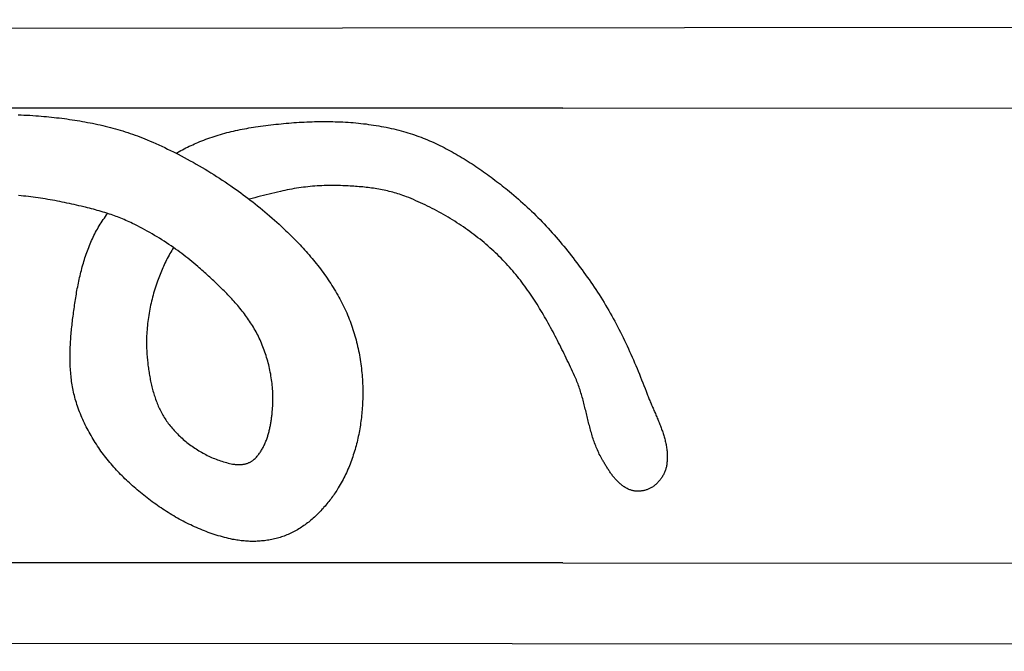
# Model space of a CAD drawing. Units: millimetres. Extents: x 0 to 597, y -358 to 70.
# Drawn here: x 227 to 255, y -9 to 9 of the extents above; entities that cross this region are included whole.
import ezdxf

# ---------------------------------------------------------------- set-up
doc = ezdxf.new("R2010")
doc.units = ezdxf.units.MM
doc.layers.add('Vector Layer 1', color=7, linetype='Continuous', lineweight=30)

msp = doc.modelspace()

# ---------------------------------------------------------------- linework, layer by layer
at = {"layer": 'Vector Layer 1', "color": 18, "lineweight": 30, "true_color": 0x000000}
for p, q in [((226.421, 8.596), (529.453, 8.835)), ((242.443, 6.318), (218.634, 6.318)), ((242.443, 6.318), (529.453, 6.391)), ((242.443, -6.645), (218.636, -6.645)), ((242.443, -6.645), (529.453, -6.717)), ((221.357, -8.922), (529.453, -9.162))]:
    msp.add_line(p, q, dxfattribs=at)
at = {"layer": 'Vector Layer 1', "color": 18, "lineweight": 30, "true_color": 0x000000, "extrusion": (0, 0, -1)}
for points in [[(-226.939, 6.124), (-227.023, 6.122), (-227.107, 6.119), (-227.19, 6.115), (-227.274, 6.111), (-227.357, 6.106), (-227.44, 6.1), (-227.524, 6.094), (-227.524, 6.094), (-227.597, 6.088), (-227.67, 6.081), (-227.744, 6.074), (-227.817, 6.067), (-227.891, 6.059), (-227.964, 6.051), (-228.037, 6.043), (-228.111, 6.034), (-228.184, 6.025), (-228.258, 6.016), (-228.331, 6.006), (-228.404, 5.995), (-228.478, 5.984), (-228.551, 5.973), (-228.624, 5.962), (-228.697, 5.949), (-228.77, 5.937), (-228.843, 5.924), (-228.916, 5.91), (-228.989, 5.896), (-229.061, 5.882), (-229.134, 5.867), (-229.206, 5.851), (-229.278, 5.835), (-229.35, 5.818), (-229.422, 5.801), (-229.494, 5.783), (-229.565, 5.765), (-229.637, 5.746), (-229.708, 5.726), (-229.779, 5.706), (-229.849, 5.685), (-229.92, 5.664), (-229.99, 5.642), (-230.06, 5.619), (-230.13, 5.596), (-230.2, 5.572), (-230.269, 5.547), (-230.338, 5.522), (-230.407, 5.496), (-230.476, 5.469), (-230.544, 5.442), (-230.612, 5.413), (-230.612, 5.413), (-230.696, 5.377), (-230.779, 5.341), (-230.863, 5.304), (-230.946, 5.266), (-231.029, 5.228), (-231.112, 5.189), (-231.194, 5.15), (-231.277, 5.11), (-231.359, 5.07), (-231.44, 5.029), (-231.44, 5.029), (-231.44, 5.029), (-231.44, 5.029), (-231.44, 5.029), (-231.44, 5.029), (-231.448, 5.033), (-231.456, 5.038), (-231.464, 5.043), (-231.473, 5.048), (-231.482, 5.053), (-231.491, 5.058), (-231.5, 5.063), (-231.509, 5.069), (-231.518, 5.074), (-231.527, 5.079), (-231.527, 5.079), (-231.573, 5.105), (-231.62, 5.131), (-231.668, 5.156), (-231.716, 5.181), (-231.764, 5.205), (-231.813, 5.228), (-231.862, 5.252), (-231.911, 5.274), (-231.96, 5.296), (-232.009, 5.318), (-232.059, 5.339), (-232.109, 5.36), (-232.109, 5.36), (-232.167, 5.383), (-232.225, 5.406), (-232.283, 5.428), (-232.342, 5.449), (-232.401, 5.47), (-232.46, 5.49), (-232.52, 5.51), (-232.579, 5.528), (-232.639, 5.547), (-232.699, 5.565), (-232.759, 5.582), (-232.82, 5.599), (-232.82, 5.599), (-232.882, 5.616), (-232.944, 5.632), (-233.006, 5.647), (-233.069, 5.662), (-233.131, 5.676), (-233.194, 5.689), (-233.257, 5.702), (-233.32, 5.714), (-233.383, 5.726), (-233.446, 5.738), (-233.51, 5.749), (-233.573, 5.759), (-233.636, 5.77), (-233.7, 5.78), (-233.7, 5.78), (-233.772, 5.79), (-233.844, 5.8), (-233.916, 5.81), (-233.989, 5.819), (-234.061, 5.829), (-234.134, 5.837), (-234.206, 5.846), (-234.279, 5.854), (-234.352, 5.862), (-234.425, 5.869), (-234.498, 5.876), (-234.571, 5.883), (-234.645, 5.889), (-234.718, 5.895), (-234.791, 5.901), (-234.865, 5.906), (-234.938, 5.911), (-235.011, 5.915), (-235.085, 5.919), (-235.159, 5.923), (-235.232, 5.926), (-235.306, 5.928), (-235.379, 5.93), (-235.453, 5.932), (-235.526, 5.933), (-235.6, 5.934), (-235.674, 5.934), (-235.747, 5.934), (-235.821, 5.933), (-235.894, 5.931), (-235.967, 5.929), (-236.041, 5.927), (-236.114, 5.924), (-236.187, 5.921), (-236.261, 5.916), (-236.334, 5.912), (-236.407, 5.907), (-236.48, 5.901), (-236.553, 5.894), (-236.626, 5.887), (-236.698, 5.88), (-236.771, 5.872), (-236.843, 5.863), (-236.916, 5.853), (-236.988, 5.843), (-237.06, 5.832), (-237.132, 5.821), (-237.204, 5.809), (-237.276, 5.796), (-237.347, 5.782), (-237.419, 5.768), (-237.49, 5.753), (-237.561, 5.738), (-237.632, 5.721), (-237.702, 5.704), (-237.773, 5.687), (-237.843, 5.668), (-237.913, 5.649), (-237.913, 5.649), (-237.976, 5.631), (-238.038, 5.612), (-238.101, 5.593), (-238.163, 5.572), (-238.225, 5.551), (-238.286, 5.53), (-238.348, 5.507), (-238.409, 5.484), (-238.47, 5.461), (-238.53, 5.436), (-238.591, 5.411), (-238.651, 5.386), (-238.711, 5.36), (-238.771, 5.333), (-238.83, 5.305), (-238.89, 5.277), (-238.949, 5.249), (-239.008, 5.22), (-239.066, 5.19), (-239.125, 5.16), (-239.183, 5.129), (-239.241, 5.098), (-239.299, 5.066), (-239.356, 5.034), (-239.413, 5.001), (-239.47, 4.968), (-239.527, 4.934), (-239.584, 4.9), (-239.64, 4.866), (-239.696, 4.831), (-239.752, 4.796), (-239.808, 4.76), (-239.863, 4.724), (-239.918, 4.687), (-239.973, 4.651), (-240.028, 4.614), (-240.082, 4.576), (-240.137, 4.538), (-240.191, 4.5), (-240.244, 4.462), (-240.298, 4.423), (-240.351, 4.384), (-240.404, 4.345), (-240.457, 4.306), (-240.51, 4.266), (-240.562, 4.226), (-240.615, 4.186), (-240.667, 4.146), (-240.718, 4.105), (-240.77, 4.065), (-240.821, 4.024), (-240.872, 3.983), (-240.923, 3.942), (-240.923, 3.942), (-240.988, 3.888), (-241.053, 3.834), (-241.118, 3.779), (-241.182, 3.723), (-241.245, 3.667), (-241.308, 3.611), (-241.371, 3.554), (-241.433, 3.496), (-241.494, 3.438), (-241.556, 3.379), (-241.616, 3.32), (-241.677, 3.26), (-241.736, 3.2), (-241.796, 3.139), (-241.855, 3.078), (-241.913, 3.017), (-241.971, 2.955), (-242.029, 2.892), (-242.086, 2.829), (-242.143, 2.766), (-242.199, 2.702), (-242.255, 2.638), (-242.311, 2.574), (-242.366, 2.509), (-242.42, 2.443), (-242.475, 2.378), (-242.528, 2.312), (-242.582, 2.246), (-242.635, 2.179), (-242.687, 2.112), (-242.74, 2.045), (-242.791, 1.977), (-242.843, 1.909), (-242.894, 1.841), (-242.944, 1.773), (-242.995, 1.704), (-243.044, 1.636), (-243.094, 1.566), (-243.143, 1.497), (-243.192, 1.428), (-243.24, 1.358), (-243.288, 1.288), (-243.336, 1.218), (-243.383, 1.148), (-243.383, 1.148), (-243.431, 1.075), (-243.479, 1.001), (-243.526, 0.928), (-243.572, 0.853), (-243.618, 0.779), (-243.663, 0.704), (-243.708, 0.629), (-243.752, 0.553), (-243.795, 0.477), (-243.838, 0.401), (-243.88, 0.324), (-243.922, 0.247), (-243.963, 0.169), (-244.004, 0.092), (-244.044, 0.014), (-244.084, -0.064), (-244.123, -0.143), (-244.162, -0.222), (-244.2, -0.301), (-244.238, -0.38), (-244.275, -0.459), (-244.312, -0.539), (-244.348, -0.619), (-244.384, -0.699), (-244.42, -0.779), (-244.455, -0.86), (-244.49, -0.94), (-244.524, -1.021), (-244.558, -1.102), (-244.592, -1.183), (-244.625, -1.264), (-244.658, -1.346), (-244.69, -1.427), (-244.723, -1.509), (-244.754, -1.59), (-244.786, -1.672), (-244.817, -1.754), (-244.848, -1.836), (-244.848, -1.836), (-244.86, -1.866), (-244.872, -1.897), (-244.884, -1.927), (-244.896, -1.958), (-244.908, -1.988), (-244.921, -2.019), (-244.934, -2.05), (-244.947, -2.08), (-244.96, -2.111), (-244.973, -2.142), (-244.986, -2.173), (-244.999, -2.204), (-245.013, -2.235), (-245.026, -2.266), (-245.039, -2.297), (-245.053, -2.328), (-245.066, -2.359), (-245.08, -2.39), (-245.093, -2.421), (-245.106, -2.452), (-245.12, -2.483), (-245.133, -2.514), (-245.146, -2.546), (-245.159, -2.577), (-245.172, -2.608), (-245.185, -2.639), (-245.197, -2.671), (-245.209, -2.702), (-245.222, -2.733), (-245.234, -2.765), (-245.245, -2.796), (-245.257, -2.828), (-245.268, -2.859), (-245.279, -2.891), (-245.29, -2.922), (-245.3, -2.954), (-245.31, -2.985), (-245.32, -3.017), (-245.329, -3.049), (-245.338, -3.08), (-245.347, -3.112), (-245.355, -3.144), (-245.363, -3.175), (-245.37, -3.207), (-245.377, -3.239), (-245.384, -3.271), (-245.39, -3.302), (-245.395, -3.334), (-245.4, -3.366), (-245.405, -3.398), (-245.409, -3.43), (-245.412, -3.462), (-245.415, -3.493), (-245.417, -3.525), (-245.419, -3.557), (-245.42, -3.589), (-245.42, -3.621), (-245.42, -3.653), (-245.419, -3.685), (-245.417, -3.717), (-245.415, -3.749), (-245.411, -3.781), (-245.408, -3.813), (-245.403, -3.845), (-245.398, -3.877), (-245.398, -3.877), (-245.393, -3.901), (-245.388, -3.924), (-245.382, -3.948), (-245.375, -3.971), (-245.367, -3.995), (-245.359, -4.018), (-245.35, -4.041), (-245.341, -4.064), (-245.33, -4.086), (-245.319, -4.109), (-245.308, -4.131), (-245.296, -4.153), (-245.283, -4.175), (-245.27, -4.196), (-245.256, -4.217), (-245.242, -4.238), (-245.227, -4.258), (-245.212, -4.278), (-245.196, -4.298), (-245.18, -4.317), (-245.163, -4.335), (-245.146, -4.354), (-245.128, -4.371), (-245.11, -4.389), (-245.092, -4.405), (-245.073, -4.421), (-245.054, -4.437), (-245.034, -4.452), (-245.014, -4.466), (-244.994, -4.48), (-244.974, -4.493), (-244.953, -4.505), (-244.953, -4.505), (-244.935, -4.515), (-244.916, -4.525), (-244.897, -4.534), (-244.877, -4.542), (-244.857, -4.55), (-244.837, -4.557), (-244.817, -4.564), (-244.796, -4.57), (-244.775, -4.576), (-244.754, -4.581), (-244.732, -4.586), (-244.711, -4.589), (-244.689, -4.593), (-244.668, -4.595), (-244.646, -4.597), (-244.624, -4.599), (-244.602, -4.599), (-244.581, -4.6), (-244.559, -4.599), (-244.537, -4.598), (-244.516, -4.596), (-244.494, -4.594), (-244.473, -4.59), (-244.452, -4.587), (-244.431, -4.582), (-244.411, -4.577), (-244.39, -4.571), (-244.371, -4.565), (-244.351, -4.557), (-244.351, -4.557), (-244.328, -4.548), (-244.304, -4.538), (-244.282, -4.527), (-244.259, -4.515), (-244.238, -4.503), (-244.216, -4.49), (-244.195, -4.477), (-244.174, -4.463), (-244.153, -4.448), (-244.133, -4.433), (-244.113, -4.418), (-244.093, -4.402), (-244.074, -4.385), (-244.055, -4.368), (-244.036, -4.351), (-244.018, -4.333), (-244, -4.315), (-243.982, -4.296), (-243.964, -4.277), (-243.947, -4.258), (-243.93, -4.239), (-243.913, -4.219), (-243.896, -4.198), (-243.88, -4.178), (-243.864, -4.157), (-243.848, -4.136), (-243.832, -4.115), (-243.816, -4.093), (-243.801, -4.072), (-243.786, -4.05), (-243.771, -4.028), (-243.756, -4.006), (-243.742, -3.984), (-243.727, -3.962), (-243.713, -3.939), (-243.699, -3.917), (-243.685, -3.895), (-243.672, -3.872), (-243.658, -3.85), (-243.644, -3.827), (-243.631, -3.805), (-243.618, -3.782), (-243.605, -3.76), (-243.592, -3.738), (-243.579, -3.716), (-243.566, -3.694), (-243.566, -3.694), (-243.544, -3.656), (-243.524, -3.618), (-243.504, -3.58), (-243.484, -3.542), (-243.466, -3.503), (-243.448, -3.464), (-243.43, -3.425), (-243.413, -3.386), (-243.397, -3.346), (-243.381, -3.306), (-243.365, -3.266), (-243.351, -3.225), (-243.336, -3.185), (-243.322, -3.144), (-243.308, -3.103), (-243.295, -3.062), (-243.282, -3.021), (-243.27, -2.979), (-243.258, -2.938), (-243.246, -2.896), (-243.234, -2.854), (-243.223, -2.812), (-243.212, -2.77), (-243.201, -2.728), (-243.19, -2.686), (-243.179, -2.644), (-243.169, -2.601), (-243.158, -2.559), (-243.148, -2.516), (-243.138, -2.474), (-243.127, -2.431), (-243.117, -2.389), (-243.107, -2.346), (-243.097, -2.304), (-243.086, -2.261), (-243.076, -2.219), (-243.066, -2.177), (-243.055, -2.134), (-243.044, -2.092), (-243.033, -2.05), (-243.022, -2.007), (-243.011, -1.965), (-242.999, -1.923), (-242.987, -1.882), (-242.975, -1.84), (-242.963, -1.798), (-242.95, -1.757), (-242.937, -1.715), (-242.923, -1.674), (-242.909, -1.633), (-242.895, -1.592), (-242.88, -1.552), (-242.865, -1.511), (-242.849, -1.471), (-242.833, -1.431), (-242.816, -1.391), (-242.799, -1.352), (-242.781, -1.312), (-242.781, -1.312), (-242.751, -1.25), (-242.722, -1.187), (-242.693, -1.124), (-242.663, -1.061), (-242.633, -0.998), (-242.603, -0.935), (-242.573, -0.872), (-242.543, -0.809), (-242.513, -0.747), (-242.482, -0.684), (-242.451, -0.621), (-242.421, -0.558), (-242.389, -0.496), (-242.358, -0.433), (-242.327, -0.371), (-242.295, -0.308), (-242.263, -0.246), (-242.231, -0.184), (-242.198, -0.122), (-242.166, -0.06), (-242.133, 0.002), (-242.099, 0.063), (-242.066, 0.124), (-242.032, 0.186), (-241.998, 0.247), (-241.963, 0.307), (-241.928, 0.368), (-241.893, 0.428), (-241.858, 0.488), (-241.822, 0.548), (-241.786, 0.608), (-241.749, 0.667), (-241.713, 0.726), (-241.675, 0.785), (-241.638, 0.844), (-241.599, 0.902), (-241.561, 0.96), (-241.522, 1.017), (-241.483, 1.074), (-241.443, 1.131), (-241.403, 1.188), (-241.362, 1.244), (-241.321, 1.3), (-241.279, 1.355), (-241.237, 1.41), (-241.195, 1.464), (-241.151, 1.519), (-241.108, 1.572), (-241.064, 1.626), (-241.019, 1.678), (-240.974, 1.731), (-240.928, 1.783), (-240.882, 1.834), (-240.835, 1.885), (-240.788, 1.935), (-240.74, 1.985), (-240.74, 1.985), (-240.688, 2.037), (-240.636, 2.089), (-240.584, 2.14), (-240.531, 2.191), (-240.478, 2.241), (-240.423, 2.29), (-240.369, 2.339), (-240.314, 2.388), (-240.258, 2.436), (-240.202, 2.483), (-240.145, 2.53), (-240.088, 2.577), (-240.03, 2.623), (-239.972, 2.668), (-239.914, 2.713), (-239.855, 2.757), (-239.795, 2.801), (-239.736, 2.844), (-239.675, 2.887), (-239.615, 2.929), (-239.553, 2.97), (-239.492, 3.011), (-239.43, 3.051), (-239.368, 3.091), (-239.305, 3.13), (-239.242, 3.169), (-239.179, 3.207), (-239.115, 3.245), (-239.051, 3.282), (-238.987, 3.318), (-238.923, 3.354), (-238.858, 3.389), (-238.793, 3.423), (-238.727, 3.457), (-238.661, 3.491), (-238.595, 3.524), (-238.529, 3.556), (-238.463, 3.587), (-238.396, 3.618), (-238.329, 3.649), (-238.262, 3.678), (-238.195, 3.707), (-238.127, 3.736), (-238.06, 3.764), (-237.992, 3.791), (-237.992, 3.791), (-237.944, 3.809), (-237.896, 3.827), (-237.848, 3.844), (-237.8, 3.86), (-237.752, 3.876), (-237.703, 3.89), (-237.654, 3.905), (-237.605, 3.918), (-237.556, 3.931), (-237.506, 3.944), (-237.457, 3.955), (-237.407, 3.967), (-237.357, 3.977), (-237.307, 3.987), (-237.256, 3.997), (-237.206, 4.006), (-237.155, 4.015), (-237.105, 4.023), (-237.054, 4.031), (-237.003, 4.038), (-236.952, 4.045), (-236.901, 4.051), (-236.85, 4.057), (-236.799, 4.062), (-236.748, 4.068), (-236.697, 4.072), (-236.646, 4.077), (-236.595, 4.081), (-236.543, 4.085), (-236.492, 4.089), (-236.441, 4.092), (-236.39, 4.095), (-236.339, 4.098), (-236.288, 4.1), (-236.237, 4.103), (-236.186, 4.105), (-236.186, 4.105), (-236.12, 4.107), (-236.054, 4.109), (-235.987, 4.11), (-235.921, 4.111), (-235.855, 4.111), (-235.788, 4.11), (-235.722, 4.108), (-235.655, 4.106), (-235.589, 4.104), (-235.522, 4.101), (-235.456, 4.097), (-235.39, 4.092), (-235.323, 4.087), (-235.257, 4.081), (-235.191, 4.074), (-235.125, 4.067), (-235.059, 4.059), (-234.993, 4.051), (-234.927, 4.041), (-234.862, 4.031), (-234.796, 4.021), (-234.731, 4.009), (-234.666, 3.997), (-234.6, 3.984), (-234.536, 3.971), (-234.471, 3.957), (-234.406, 3.942), (-234.406, 3.942), (-234.326, 3.923), (-234.246, 3.904), (-234.166, 3.885), (-234.085, 3.865), (-234.004, 3.846), (-233.923, 3.826), (-233.842, 3.805), (-233.761, 3.785), (-233.679, 3.763), (-233.598, 3.742), (-233.517, 3.719)], [(-231.44, 5.029), (-231.459, 5.02), (-231.477, 5.01), (-231.495, 5.001), (-231.495, 5.001), (-231.582, 4.956), (-231.668, 4.911), (-231.753, 4.865), (-231.839, 4.818), (-231.923, 4.771), (-232.008, 4.723), (-232.092, 4.675), (-232.176, 4.626), (-232.26, 4.576), (-232.343, 4.526), (-232.426, 4.475), (-232.508, 4.423), (-232.59, 4.371), (-232.672, 4.318), (-232.753, 4.265), (-232.834, 4.211), (-232.914, 4.157), (-232.994, 4.101), (-233.074, 4.046), (-233.074, 4.046), (-233.143, 3.997), (-233.211, 3.948), (-233.279, 3.898), (-233.346, 3.848), (-233.413, 3.798), (-233.48, 3.747), (-233.547, 3.696), (-233.547, 3.696), (-233.618, 3.641), (-233.688, 3.586), (-233.758, 3.53), (-233.827, 3.474), (-233.896, 3.417), (-233.964, 3.359), (-234.033, 3.301), (-234.1, 3.243), (-234.167, 3.184), (-234.234, 3.125), (-234.301, 3.065), (-234.367, 3.005), (-234.433, 2.945), (-234.498, 2.884), (-234.563, 2.823), (-234.563, 2.823), (-234.609, 2.779), (-234.655, 2.735), (-234.7, 2.69), (-234.745, 2.645), (-234.79, 2.6), (-234.834, 2.555), (-234.879, 2.509), (-234.923, 2.463), (-234.967, 2.416), (-235.01, 2.369), (-235.053, 2.322), (-235.096, 2.275), (-235.139, 2.227), (-235.181, 2.179), (-235.223, 2.131), (-235.265, 2.082), (-235.306, 2.033), (-235.347, 1.984), (-235.388, 1.934), (-235.428, 1.884), (-235.467, 1.834), (-235.507, 1.784), (-235.546, 1.733), (-235.584, 1.682), (-235.622, 1.63), (-235.659, 1.578), (-235.696, 1.526), (-235.733, 1.474), (-235.769, 1.421), (-235.805, 1.368), (-235.839, 1.315), (-235.874, 1.261), (-235.908, 1.207), (-235.941, 1.153), (-235.974, 1.099), (-236.006, 1.044), (-236.038, 0.989), (-236.069, 0.933), (-236.099, 0.878), (-236.129, 0.821), (-236.158, 0.765), (-236.187, 0.709), (-236.214, 0.652), (-236.241, 0.594), (-236.268, 0.537), (-236.294, 0.479), (-236.319, 0.421), (-236.343, 0.363), (-236.343, 0.363), (-236.366, 0.305), (-236.389, 0.246), (-236.411, 0.188), (-236.432, 0.129), (-236.452, 0.07), (-236.472, 0.01), (-236.491, -0.05), (-236.51, -0.11), (-236.527, -0.17), (-236.544, -0.23), (-236.561, -0.291), (-236.576, -0.352), (-236.591, -0.413), (-236.605, -0.475), (-236.619, -0.536), (-236.632, -0.598), (-236.644, -0.66), (-236.656, -0.722), (-236.666, -0.784), (-236.677, -0.847), (-236.686, -0.909), (-236.695, -0.972), (-236.703, -1.035), (-236.711, -1.097), (-236.718, -1.16), (-236.724, -1.223), (-236.729, -1.286), (-236.734, -1.349), (-236.739, -1.412), (-236.742, -1.475), (-236.745, -1.538), (-236.748, -1.601), (-236.749, -1.664), (-236.75, -1.727), (-236.751, -1.79), (-236.75, -1.853), (-236.749, -1.916), (-236.748, -1.978), (-236.746, -2.041), (-236.743, -2.104), (-236.74, -2.166), (-236.736, -2.228), (-236.736, -2.228), (-236.732, -2.282), (-236.727, -2.336), (-236.722, -2.39), (-236.717, -2.444), (-236.711, -2.498), (-236.704, -2.552), (-236.697, -2.606), (-236.69, -2.66), (-236.682, -2.715), (-236.673, -2.769), (-236.664, -2.823), (-236.655, -2.876), (-236.645, -2.93), (-236.634, -2.984), (-236.623, -3.038), (-236.612, -3.091), (-236.599, -3.145), (-236.587, -3.198), (-236.573, -3.251), (-236.56, -3.304), (-236.545, -3.357), (-236.53, -3.41), (-236.515, -3.463), (-236.499, -3.515), (-236.482, -3.567), (-236.465, -3.619), (-236.448, -3.671), (-236.429, -3.722), (-236.41, -3.774), (-236.391, -3.825), (-236.371, -3.875), (-236.35, -3.926), (-236.329, -3.976), (-236.307, -4.026), (-236.285, -4.075), (-236.262, -4.125), (-236.238, -4.173), (-236.214, -4.222), (-236.189, -4.27), (-236.163, -4.318), (-236.137, -4.365), (-236.111, -4.412), (-236.083, -4.459), (-236.055, -4.505), (-236.055, -4.505), (-236.033, -4.541), (-236.01, -4.577), (-235.987, -4.613), (-235.963, -4.648), (-235.939, -4.684), (-235.914, -4.719), (-235.889, -4.754), (-235.864, -4.789), (-235.838, -4.824), (-235.812, -4.858), (-235.786, -4.892), (-235.759, -4.926), (-235.732, -4.96), (-235.704, -4.993), (-235.676, -5.026), (-235.647, -5.059), (-235.619, -5.092), (-235.589, -5.124), (-235.56, -5.155), (-235.53, -5.187), (-235.5, -5.218), (-235.469, -5.248), (-235.438, -5.279), (-235.407, -5.308), (-235.375, -5.338), (-235.343, -5.367), (-235.31, -5.395), (-235.277, -5.423), (-235.244, -5.451), (-235.211, -5.478), (-235.177, -5.504), (-235.143, -5.53), (-235.108, -5.556), (-235.073, -5.58), (-235.038, -5.605), (-235.003, -5.628), (-234.967, -5.652), (-234.93, -5.674), (-234.894, -5.696), (-234.857, -5.717), (-234.82, -5.738), (-234.782, -5.758), (-234.745, -5.777), (-234.707, -5.796), (-234.668, -5.814), (-234.668, -5.814), (-234.631, -5.83), (-234.593, -5.846), (-234.555, -5.861), (-234.517, -5.876), (-234.478, -5.889), (-234.439, -5.902), (-234.4, -5.915), (-234.36, -5.927), (-234.321, -5.938), (-234.281, -5.948), (-234.24, -5.958), (-234.2, -5.967), (-234.159, -5.976), (-234.119, -5.984), (-234.078, -5.991), (-234.036, -5.998), (-233.995, -6.004), (-233.954, -6.009), (-233.912, -6.014), (-233.871, -6.018), (-233.829, -6.021), (-233.788, -6.024), (-233.746, -6.026), (-233.704, -6.028), (-233.662, -6.029), (-233.621, -6.029), (-233.579, -6.029), (-233.537, -6.028), (-233.496, -6.026), (-233.454, -6.024), (-233.413, -6.021), (-233.371, -6.018), (-233.33, -6.014), (-233.289, -6.01), (-233.248, -6.005), (-233.207, -5.999), (-233.166, -5.993), (-233.126, -5.986), (-233.086, -5.979), (-233.046, -5.971), (-233.046, -5.971), (-232.987, -5.958), (-232.929, -5.945), (-232.871, -5.931), (-232.812, -5.916), (-232.755, -5.901), (-232.697, -5.884), (-232.639, -5.867), (-232.582, -5.85), (-232.525, -5.832), (-232.468, -5.813), (-232.411, -5.793), (-232.354, -5.773), (-232.297, -5.752), (-232.241, -5.73), (-232.185, -5.708), (-232.129, -5.685), (-232.073, -5.661), (-232.018, -5.637), (-231.962, -5.613), (-231.907, -5.587), (-231.853, -5.562), (-231.798, -5.535), (-231.744, -5.508), (-231.689, -5.481), (-231.635, -5.452), (-231.582, -5.424), (-231.528, -5.395), (-231.475, -5.365), (-231.422, -5.335), (-231.37, -5.304), (-231.317, -5.273), (-231.265, -5.241), (-231.213, -5.209), (-231.162, -5.177), (-231.11, -5.144), (-231.059, -5.11), (-231.009, -5.076), (-230.958, -5.042), (-230.908, -5.007), (-230.858, -4.972), (-230.809, -4.937), (-230.76, -4.901), (-230.711, -4.864), (-230.662, -4.828), (-230.614, -4.791), (-230.566, -4.753), (-230.518, -4.716), (-230.471, -4.678), (-230.424, -4.639), (-230.378, -4.601), (-230.332, -4.562), (-230.286, -4.522), (-230.24, -4.483), (-230.195, -4.443), (-230.151, -4.403), (-230.106, -4.362), (-230.062, -4.322), (-230.062, -4.322), (-230.021, -4.283), (-229.979, -4.243), (-229.938, -4.203), (-229.897, -4.162), (-229.857, -4.121), (-229.817, -4.08), (-229.777, -4.038), (-229.738, -3.996), (-229.699, -3.953), (-229.661, -3.91), (-229.623, -3.866), (-229.585, -3.822), (-229.548, -3.778), (-229.511, -3.733), (-229.474, -3.688), (-229.439, -3.642), (-229.403, -3.596), (-229.368, -3.55), (-229.333, -3.503), (-229.299, -3.456), (-229.266, -3.408), (-229.233, -3.361), (-229.2, -3.312), (-229.168, -3.264), (-229.137, -3.215), (-229.106, -3.166), (-229.075, -3.117), (-229.045, -3.067), (-229.016, -3.017), (-228.987, -2.966), (-228.959, -2.916), (-228.932, -2.865), (-228.905, -2.814), (-228.879, -2.762), (-228.853, -2.711), (-228.828, -2.659), (-228.803, -2.606), (-228.78, -2.554), (-228.757, -2.501), (-228.734, -2.448), (-228.712, -2.395), (-228.691, -2.341), (-228.671, -2.288), (-228.651, -2.234), (-228.632, -2.18), (-228.614, -2.126), (-228.597, -2.071), (-228.597, -2.071), (-228.582, -2.022), (-228.567, -1.973), (-228.554, -1.923), (-228.541, -1.874), (-228.529, -1.824), (-228.518, -1.774), (-228.507, -1.724), (-228.497, -1.674), (-228.488, -1.623), (-228.479, -1.573), (-228.471, -1.522), (-228.464, -1.471), (-228.457, -1.42), (-228.451, -1.369), (-228.446, -1.318), (-228.441, -1.266), (-228.436, -1.215), (-228.432, -1.163), (-228.429, -1.112), (-228.426, -1.06), (-228.424, -1.008), (-228.422, -0.957), (-228.421, -0.905), (-228.42, -0.853), (-228.419, -0.801), (-228.419, -0.749), (-228.42, -0.697), (-228.421, -0.645), (-228.422, -0.593), (-228.424, -0.541), (-228.426, -0.489), (-228.428, -0.436), (-228.431, -0.384), (-228.434, -0.332), (-228.437, -0.28), (-228.441, -0.228), (-228.445, -0.176), (-228.449, -0.124), (-228.454, -0.072), (-228.459, -0.021), (-228.464, 0.031), (-228.469, 0.083), (-228.475, 0.135), (-228.48, 0.186), (-228.486, 0.238), (-228.492, 0.289), (-228.499, 0.34), (-228.505, 0.391), (-228.512, 0.442), (-228.518, 0.493), (-228.518, 0.493), (-228.525, 0.545), (-228.532, 0.598), (-228.54, 0.65), (-228.547, 0.702), (-228.555, 0.754), (-228.563, 0.807), (-228.571, 0.859), (-228.579, 0.912), (-228.588, 0.964), (-228.597, 1.016), (-228.606, 1.069), (-228.615, 1.121), (-228.625, 1.174), (-228.635, 1.226), (-228.645, 1.278), (-228.656, 1.33), (-228.667, 1.382), (-228.678, 1.435), (-228.69, 1.487), (-228.702, 1.538), (-228.714, 1.59), (-228.727, 1.642), (-228.74, 1.693), (-228.754, 1.745), (-228.767, 1.796), (-228.782, 1.847), (-228.797, 1.898), (-228.812, 1.949), (-228.827, 2), (-228.843, 2.05), (-228.86, 2.1), (-228.877, 2.151), (-228.895, 2.2), (-228.913, 2.25), (-228.931, 2.299), (-228.95, 2.348), (-228.97, 2.397), (-228.99, 2.446), (-229.011, 2.494), (-229.032, 2.542), (-229.054, 2.59), (-229.076, 2.638), (-229.099, 2.685), (-229.123, 2.732), (-229.147, 2.778), (-229.172, 2.824), (-229.197, 2.87), (-229.223, 2.916), (-229.25, 2.961), (-229.277, 3.006), (-229.277, 3.006), (-229.306, 3.051), (-229.335, 3.095), (-229.364, 3.14), (-229.394, 3.184), (-229.424, 3.228), (-229.455, 3.271), (-229.486, 3.314)]]:
    msp.add_lwpolyline(points, dxfattribs=at)
at = {"layer": 'Vector Layer 1', "color": 18, "lineweight": 30, "true_color": 0x000000}
for points in [[(231.364, 2.342), (231.298, 2.387), (231.232, 2.432), (231.165, 2.477), (231.098, 2.521), (231.031, 2.564), (230.963, 2.606), (230.895, 2.648), (230.826, 2.69), (230.757, 2.73), (230.688, 2.77), (230.618, 2.809), (230.548, 2.848), (230.477, 2.886), (230.407, 2.924), (230.336, 2.96), (230.265, 2.996), (230.193, 3.032), (230.193, 3.032), (230.147, 3.054), (230.101, 3.075), (230.055, 3.096), (230.008, 3.117), (229.962, 3.138), (229.915, 3.157), (229.868, 3.177), (229.82, 3.196), (229.773, 3.214), (229.773, 3.214), (229.727, 3.231), (229.681, 3.247), (229.635, 3.264), (229.588, 3.28), (229.542, 3.296), (229.542, 3.296), (229.516, 3.305), (229.49, 3.313), (229.464, 3.321), (229.438, 3.329), (229.412, 3.338), (229.412, 3.338), (229.358, 3.355), (229.303, 3.372), (229.248, 3.388), (229.193, 3.403), (229.138, 3.418), (229.083, 3.433), (229.028, 3.447), (228.972, 3.462), (228.917, 3.475), (228.861, 3.489), (228.806, 3.503), (228.806, 3.503), (228.738, 3.519), (228.671, 3.535), (228.603, 3.55), (228.535, 3.566), (228.467, 3.581), (228.399, 3.596), (228.331, 3.611), (228.262, 3.625), (228.194, 3.639), (228.126, 3.653), (228.057, 3.666), (227.989, 3.679), (227.92, 3.692), (227.851, 3.704), (227.783, 3.716), (227.714, 3.728), (227.645, 3.739), (227.576, 3.749), (227.507, 3.759), (227.438, 3.769), (227.369, 3.778), (227.3, 3.787), (227.231, 3.795), (227.161, 3.802), (227.092, 3.809), (227.023, 3.815), (226.954, 3.821)], [(231.364, 2.342), (231.337, 2.299), (231.311, 2.256), (231.285, 2.213), (231.26, 2.169), (231.235, 2.125), (231.211, 2.08), (231.187, 2.035), (231.164, 1.99), (231.142, 1.945), (231.12, 1.899), (231.098, 1.853), (231.077, 1.807), (231.057, 1.761), (231.037, 1.715), (231.017, 1.668), (230.998, 1.622), (230.979, 1.575), (230.961, 1.529), (230.943, 1.482), (230.926, 1.436), (230.926, 1.436), (230.906, 1.381), (230.886, 1.325), (230.867, 1.27), (230.849, 1.214), (230.831, 1.158), (230.814, 1.102), (230.798, 1.045), (230.782, 0.988), (230.767, 0.932), (230.752, 0.874), (230.738, 0.817), (230.725, 0.759), (230.712, 0.702), (230.7, 0.644), (230.688, 0.586), (230.677, 0.528), (230.667, 0.47), (230.657, 0.411), (230.649, 0.353), (230.64, 0.294), (230.633, 0.235), (230.626, 0.177), (230.62, 0.118), (230.614, 0.059), (230.609, 0), (230.605, -0.059), (230.602, -0.117), (230.599, -0.176), (230.597, -0.235), (230.596, -0.294), (230.595, -0.353), (230.595, -0.412), (230.596, -0.47), (230.598, -0.529), (230.6, -0.588), (230.603, -0.646), (230.607, -0.704), (230.612, -0.763), (230.612, -0.763), (230.615, -0.803), (230.619, -0.844), (230.623, -0.885), (230.628, -0.926), (230.632, -0.967), (230.637, -1.008), (230.642, -1.049), (230.648, -1.09), (230.653, -1.131), (230.659, -1.172), (230.666, -1.214), (230.672, -1.255), (230.679, -1.296), (230.686, -1.337), (230.694, -1.378), (230.702, -1.419), (230.71, -1.46), (230.719, -1.501), (230.728, -1.542), (230.738, -1.583), (230.747, -1.623), (230.758, -1.664), (230.768, -1.704), (230.779, -1.744), (230.791, -1.784), (230.803, -1.824), (230.815, -1.864), (230.828, -1.903), (230.841, -1.942), (230.855, -1.981), (230.869, -2.02), (230.884, -2.059), (230.899, -2.097), (230.915, -2.135), (230.931, -2.173), (230.948, -2.211), (230.965, -2.248), (230.982, -2.285), (231.001, -2.321), (231.02, -2.358), (231.039, -2.393), (231.059, -2.429), (231.079, -2.464), (231.101, -2.499), (231.122, -2.533), (231.145, -2.567), (231.167, -2.601), (231.191, -2.634), (231.215, -2.667), (231.24, -2.699), (231.24, -2.699), (231.267, -2.734), (231.296, -2.768), (231.324, -2.803), (231.354, -2.836), (231.384, -2.87), (231.414, -2.903), (231.445, -2.935), (231.477, -2.967), (231.509, -2.999), (231.542, -3.031), (231.575, -3.062), (231.608, -3.092), (231.642, -3.122), (231.677, -3.152), (231.712, -3.181), (231.747, -3.21), (231.783, -3.238), (231.819, -3.266), (231.856, -3.293), (231.893, -3.32), (231.931, -3.346), (231.969, -3.372), (232.007, -3.397), (232.045, -3.422), (232.084, -3.446), (232.123, -3.469), (232.163, -3.492), (232.203, -3.514), (232.243, -3.536), (232.283, -3.557), (232.324, -3.578), (232.365, -3.598), (232.406, -3.617), (232.447, -3.636), (232.489, -3.654), (232.531, -3.671), (232.573, -3.688), (232.615, -3.704), (232.658, -3.719), (232.7, -3.734), (232.743, -3.748), (232.786, -3.761), (232.829, -3.773), (232.872, -3.785), (232.915, -3.796), (232.959, -3.806), (233.002, -3.816), (233.046, -3.825), (233.046, -3.825), (233.064, -3.828), (233.082, -3.831), (233.1, -3.833), (233.119, -3.836), (233.138, -3.838), (233.157, -3.839), (233.176, -3.84), (233.195, -3.841), (233.214, -3.841), (233.233, -3.841), (233.253, -3.841), (233.272, -3.84), (233.291, -3.839), (233.31, -3.837), (233.329, -3.835), (233.348, -3.832), (233.367, -3.829), (233.386, -3.825), (233.405, -3.821), (233.423, -3.817), (233.441, -3.812), (233.459, -3.806), (233.477, -3.8), (233.494, -3.793), (233.511, -3.786), (233.528, -3.778), (233.545, -3.77), (233.561, -3.761), (233.577, -3.752), (233.592, -3.742), (233.607, -3.731), (233.621, -3.72), (233.621, -3.72), (233.643, -3.702), (233.663, -3.684), (233.684, -3.665), (233.703, -3.646), (233.722, -3.626), (233.741, -3.606), (233.759, -3.585), (233.777, -3.564), (233.794, -3.542), (233.81, -3.52), (233.827, -3.497), (233.842, -3.474), (233.858, -3.451), (233.872, -3.427), (233.887, -3.403), (233.9, -3.379), (233.914, -3.354), (233.927, -3.329), (233.939, -3.304), (233.952, -3.278), (233.963, -3.252), (233.975, -3.226), (233.986, -3.199), (233.996, -3.173), (234.007, -3.146), (234.016, -3.118), (234.026, -3.091), (234.035, -3.064), (234.044, -3.036), (234.052, -3.008), (234.061, -2.98), (234.068, -2.952), (234.076, -2.924), (234.083, -2.896), (234.09, -2.867), (234.097, -2.839), (234.103, -2.81), (234.109, -2.782), (234.115, -2.753), (234.121, -2.724), (234.126, -2.696), (234.131, -2.667), (234.136, -2.639), (234.141, -2.61), (234.145, -2.582), (234.149, -2.553), (234.153, -2.525), (234.157, -2.497), (234.161, -2.469), (234.164, -2.441), (234.168, -2.413), (234.171, -2.385), (234.171, -2.385), (234.176, -2.332), (234.181, -2.279), (234.185, -2.226), (234.188, -2.173), (234.191, -2.12), (234.192, -2.066), (234.193, -2.013), (234.193, -1.959), (234.193, -1.905), (234.191, -1.852), (234.189, -1.798), (234.186, -1.744), (234.183, -1.69), (234.179, -1.636), (234.174, -1.583), (234.168, -1.529), (234.162, -1.475), (234.154, -1.422), (234.147, -1.368), (234.138, -1.315), (234.129, -1.261), (234.119, -1.208), (234.108, -1.155), (234.097, -1.102), (234.085, -1.05), (234.072, -0.997), (234.059, -0.945), (234.045, -0.893), (234.03, -0.841), (234.015, -0.789), (233.999, -0.737), (233.983, -0.686), (233.965, -0.635), (233.947, -0.585), (233.929, -0.534), (233.91, -0.484), (233.89, -0.435), (233.869, -0.385), (233.848, -0.336), (233.827, -0.288), (233.804, -0.239), (233.804, -0.239), (233.783, -0.194), (233.76, -0.148), (233.737, -0.103), (233.713, -0.058), (233.688, -0.014), (233.663, 0.03), (233.637, 0.073), (233.611, 0.117), (233.584, 0.16), (233.557, 0.202), (233.529, 0.245), (233.5, 0.287), (233.471, 0.328), (233.442, 0.37), (233.412, 0.411), (233.382, 0.451), (233.351, 0.492), (233.319, 0.532), (233.288, 0.572), (233.255, 0.612), (233.223, 0.651), (233.19, 0.69), (233.156, 0.729), (233.123, 0.768), (233.089, 0.806), (233.054, 0.844), (233.02, 0.882), (232.985, 0.92), (232.949, 0.957), (232.914, 0.994), (232.878, 1.031), (232.842, 1.068), (232.805, 1.105), (232.769, 1.141), (232.732, 1.177), (232.695, 1.213), (232.658, 1.249), (232.621, 1.285), (232.583, 1.32), (232.546, 1.356), (232.508, 1.391), (232.47, 1.426), (232.432, 1.461), (232.394, 1.495), (232.356, 1.53), (232.318, 1.564), (232.28, 1.599), (232.242, 1.633), (232.204, 1.667), (232.166, 1.701), (232.127, 1.735), (232.089, 1.768), (232.051, 1.802), (232.051, 1.802), (231.996, 1.85), (231.941, 1.897), (231.886, 1.944), (231.829, 1.99), (231.773, 2.036), (231.716, 2.081), (231.658, 2.126), (231.6, 2.17), (231.542, 2.214), (231.483, 2.257), (231.424, 2.3), (231.364, 2.342)]]:
    msp.add_lwpolyline(points, dxfattribs=at)

doc.saveas('drawing.dxf')
